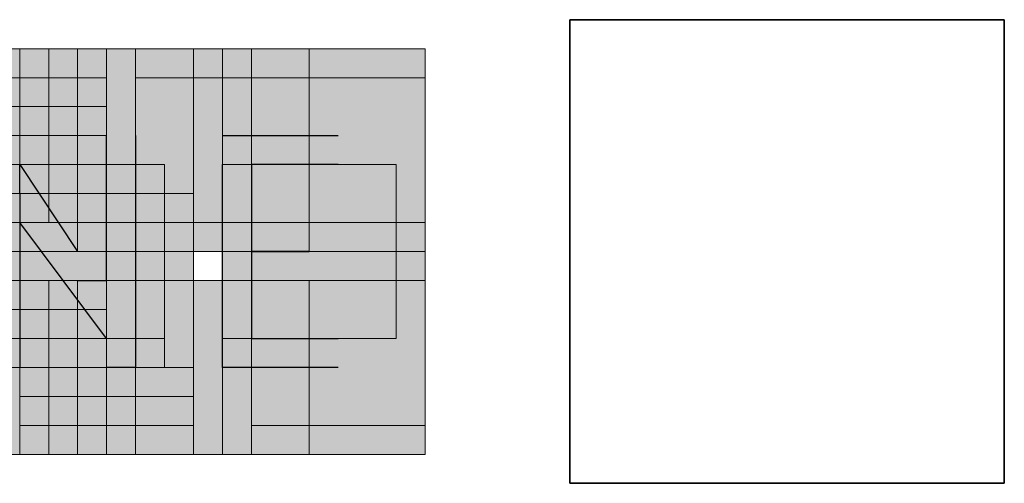
# Model space of a CAD drawing. Units: millimetres. Extents: x 75 to 348, y 14 to 271.
# Drawn here: x 151 to 152, y 121 to 122 of the extents above; entities that cross this region are included whole.
import ezdxf

# ---------------------------------------------------------------- set-up
doc = ezdxf.new("R2010")
doc.units = ezdxf.units.MM
doc.header["$MEASUREMENT"] = 0
doc.layers.add('Layer 1', color=7, linetype='Continuous', lineweight=0)

msp = doc.modelspace()

# ---------------------------------------------------------------- hatches: boundary and pattern name
at = {"layer": 'Layer 1', "true_color": 0x000000, "transparency": 33554687}
for points in [[(150.876, 122.1211), (150.876, 121.8671), (151.13, 121.8671), (151.13, 122.1211)], [(150.876, 122.1211), (150.876, 121.8671), (151.13, 121.8671), (151.13, 122.1211)], [(150.876, 122.1211), (150.876, 121.8671), (151.13, 121.8671), (151.13, 122.1211)], [(150.876, 122.1211), (150.876, 121.8671), (151.13, 121.8671), (151.13, 122.1211)], [(150.876, 122.1211), (150.876, 121.8671), (151.13, 121.8671), (151.13, 122.1211)], [(150.9183, 122.1211), (150.9183, 121.8671), (151.1723, 121.8671), (151.1723, 122.1211)], [(150.9183, 122.1211), (150.9183, 121.8671), (151.1723, 121.8671), (151.1723, 122.1211)], [(150.9183, 122.1211), (150.9183, 121.8671), (151.1723, 121.8671), (151.1723, 122.1211)], [(150.9183, 122.1211), (150.9183, 121.8671), (151.1723, 121.8671), (151.1723, 122.1211)], [(150.9183, 122.1211), (150.9183, 121.8671), (151.1723, 121.8671), (151.1723, 122.1211)], [(150.9183, 122.1211), (150.9183, 121.8671), (151.1723, 121.8671), (151.1723, 122.1211)], [(150.9183, 122.1211), (150.9183, 121.8671), (151.1723, 121.8671), (151.1723, 122.1211)], [(151.0453, 122.1211), (151.0453, 121.8671), (151.2993, 121.8671), (151.2993, 122.1211)], [(151.0453, 122.1211), (151.0453, 121.8671), (151.2993, 121.8671), (151.2993, 122.1211)], [(151.0453, 122.1211), (151.0453, 121.8671), (151.2993, 121.8671), (151.2993, 122.1211)], [(151.0453, 122.1211), (151.0453, 121.8671), (151.2993, 121.8671), (151.2993, 122.1211)], [(151.0453, 122.1211), (151.0453, 121.8671), (151.2993, 121.8671), (151.2993, 122.1211)], [(151.0453, 122.1211), (151.0453, 121.8671), (151.2993, 121.8671), (151.2993, 122.1211)], [(151.0877, 122.1211), (151.0877, 121.8671), (151.3417, 121.8671), (151.3417, 122.1211)], [(151.0877, 122.1211), (151.0877, 121.8671), (151.3417, 121.8671), (151.3417, 122.1211)], [(151.0877, 122.1211), (151.0877, 121.8671), (151.3417, 121.8671), (151.3417, 122.1211)], [(151.0877, 122.1211), (151.0877, 121.8671), (151.3417, 121.8671), (151.3417, 122.1211)], [(151.0877, 122.1211), (151.0877, 121.8671), (151.3417, 121.8671), (151.3417, 122.1211)], [(151.0877, 122.1211), (151.0877, 121.8671), (151.3417, 121.8671), (151.3417, 122.1211)], [(151.0877, 122.1211), (151.0877, 121.8671), (151.3417, 121.8671), (151.3417, 122.1211)], [(151.0877, 122.1211), (151.0877, 121.8671), (151.3417, 121.8671), (151.3417, 122.1211)], [(151.0877, 122.1211), (151.0877, 121.8671), (151.3417, 121.8671), (151.3417, 122.1211)], [(151.0877, 122.1211), (151.0877, 121.8671), (151.3417, 121.8671), (151.3417, 122.1211)], [(151.0877, 122.1211), (151.0877, 121.8671), (151.3417, 121.8671), (151.3417, 122.1211)], [(151.0877, 122.1211), (151.0877, 121.8671), (151.3417, 121.8671), (151.3417, 122.1211)], [(151.0877, 122.1211), (151.0877, 121.8671), (151.3417, 121.8671), (151.3417, 122.1211)], [(151.0877, 122.1211), (151.0877, 121.8671), (151.3417, 121.8671), (151.3417, 122.1211)], [(151.0877, 122.1211), (151.0877, 121.8671), (151.3417, 121.8671), (151.3417, 122.1211)], [(151.0877, 122.1211), (151.0877, 121.8671), (151.3417, 121.8671), (151.3417, 122.1211)], [(151.0877, 122.1211), (151.0877, 121.8671), (151.3417, 121.8671), (151.3417, 122.1211)], [(151.2147, 122.1211), (151.2147, 121.8671), (151.4687, 121.8671), (151.4687, 122.1211)], [(151.2147, 122.1211), (151.2147, 121.8671), (151.4687, 121.8671), (151.4687, 122.1211)], [(151.2147, 122.1211), (151.2147, 121.8671), (151.4687, 121.8671), (151.4687, 122.1211)], [(151.2147, 122.1211), (151.2147, 121.8671), (151.4687, 121.8671), (151.4687, 122.1211)], [(151.384, 122.1211), (151.384, 121.8671), (151.638, 121.8671), (151.638, 122.1211)], [(151.384, 122.1211), (151.384, 121.8671), (151.638, 121.8671), (151.638, 122.1211)], [(151.384, 122.1211), (151.384, 121.8671), (151.638, 121.8671), (151.638, 122.1211)], [(151.384, 122.1211), (151.384, 121.8671), (151.638, 121.8671), (151.638, 122.1211)], [(151.384, 122.1211), (151.384, 121.8671), (151.638, 121.8671), (151.638, 122.1211)], [(151.384, 122.1211), (151.384, 121.8671), (151.638, 121.8671), (151.638, 122.1211)], [(151.384, 122.1211), (151.384, 121.8671), (151.638, 121.8671), (151.638, 122.1211)], [(151.384, 122.1211), (151.384, 121.8671), (151.638, 121.8671), (151.638, 122.1211)], [(151.384, 122.1211), (151.384, 121.8671), (151.638, 121.8671), (151.638, 122.1211)], [(150.876, 122.0787), (150.876, 121.8247), (151.13, 121.8247), (151.13, 122.0787)], [(150.9183, 122.0787), (150.9183, 121.8247), (151.1723, 121.8247), (151.1723, 122.0787)], [(150.9183, 122.0787), (150.9183, 121.8247), (151.1723, 121.8247), (151.1723, 122.0787)], [(150.9183, 122.0787), (150.9183, 121.8247), (151.1723, 121.8247), (151.1723, 122.0787)], [(150.9183, 122.0787), (150.9183, 121.8247), (151.1723, 121.8247), (151.1723, 122.0787)], [(150.9183, 122.0787), (150.9183, 121.8247), (151.1723, 121.8247), (151.1723, 122.0787)], [(150.9183, 122.0787), (150.9183, 121.8247), (151.1723, 121.8247), (151.1723, 122.0787)], [(151.2147, 122.0787), (151.2147, 121.8247), (151.4687, 121.8247), (151.4687, 122.0787)], [(151.2147, 122.0787), (151.2147, 121.8247), (151.4687, 121.8247), (151.4687, 122.0787)], [(151.384, 122.0787), (151.384, 121.8247), (151.638, 121.8247), (151.638, 122.0787)], [(151.384, 122.0787), (151.384, 121.8247), (151.638, 121.8247), (151.638, 122.0787)], [(151.384, 122.0787), (151.384, 121.8247), (151.638, 121.8247), (151.638, 122.0787)], [(151.384, 122.0787), (151.384, 121.8247), (151.638, 121.8247), (151.638, 122.0787)], [(151.384, 122.0787), (151.384, 121.8247), (151.638, 121.8247), (151.638, 122.0787)], [(151.384, 122.0787), (151.384, 121.8247), (151.638, 121.8247), (151.638, 122.0787)], [(151.384, 122.0787), (151.384, 121.8247), (151.638, 121.8247), (151.638, 122.0787)], [(151.384, 122.0787), (151.384, 121.8247), (151.638, 121.8247), (151.638, 122.0787)], [(151.384, 122.0787), (151.384, 121.8247), (151.638, 121.8247), (151.638, 122.0787)], [(151.384, 122.0787), (151.384, 121.8247), (151.638, 121.8247), (151.638, 122.0787)], [(151.384, 122.0787), (151.384, 121.8247), (151.638, 121.8247), (151.638, 122.0787)], [(151.384, 122.0787), (151.384, 121.8247), (151.638, 121.8247), (151.638, 122.0787)], [(151.384, 122.0787), (151.384, 121.8247), (151.638, 121.8247), (151.638, 122.0787)], [(151.384, 122.0787), (151.384, 121.8247), (151.638, 121.8247), (151.638, 122.0787)], [(150.9183, 122.0364), (150.9183, 121.7824), (151.1723, 121.7824), (151.1723, 122.0364)], [(150.9183, 122.0364), (150.9183, 121.7824), (151.1723, 121.7824), (151.1723, 122.0364)], [(150.9183, 122.0364), (150.9183, 121.7824), (151.1723, 121.7824), (151.1723, 122.0364)], [(150.9183, 121.9941), (150.9183, 121.7401), (151.1723, 121.7401), (151.1723, 121.9941)], [(150.9183, 121.9941), (150.9183, 121.7401), (151.1723, 121.7401), (151.1723, 121.9941)], [(150.9183, 121.9941), (150.9183, 121.7401), (151.1723, 121.7401), (151.1723, 121.9941)], [(151.003, 121.9518), (151.003, 121.6978), (151.257, 121.6978), (151.257, 121.9518)], [(151.3417, 121.9518), (151.3417, 121.6978), (151.5957, 121.6978), (151.5957, 121.9518)], [(151.3417, 121.9518), (151.3417, 121.6978), (151.5957, 121.6978), (151.5957, 121.9518)], [(151.3417, 121.9518), (151.3417, 121.6978), (151.5957, 121.6978), (151.5957, 121.9518)], [(151.3417, 121.9518), (151.3417, 121.6978), (151.5957, 121.6978), (151.5957, 121.9518)], [(151.3417, 121.9518), (151.3417, 121.6978), (151.5957, 121.6978), (151.5957, 121.9518)], [(151.3417, 121.9518), (151.3417, 121.6978), (151.5957, 121.6978), (151.5957, 121.9518)], [(151.3417, 121.9518), (151.3417, 121.6978), (151.5957, 121.6978), (151.5957, 121.9518)], [(151.3417, 121.9518), (151.3417, 121.6978), (151.5957, 121.6978), (151.5957, 121.9518)], [(151.3417, 121.9518), (151.3417, 121.6978), (151.5957, 121.6978), (151.5957, 121.9518)], [(151.3417, 121.9518), (151.3417, 121.6978), (151.5957, 121.6978), (151.5957, 121.9518)], [(151.3417, 121.9518), (151.3417, 121.6978), (151.5957, 121.6978), (151.5957, 121.9518)], [(151.3417, 121.9518), (151.3417, 121.6978), (151.5957, 121.6978), (151.5957, 121.9518)], [(151.3417, 121.9518), (151.3417, 121.6978), (151.5957, 121.6978), (151.5957, 121.9518)], [(151.3417, 121.9518), (151.3417, 121.6978), (151.5957, 121.6978), (151.5957, 121.9518)], [(151.3417, 121.9518), (151.3417, 121.6978), (151.5957, 121.6978), (151.5957, 121.9518)], [(151.3417, 121.9518), (151.3417, 121.6978), (151.5957, 121.6978), (151.5957, 121.9518)], [(151.3417, 121.9518), (151.3417, 121.6978), (151.5957, 121.6978), (151.5957, 121.9518)], [(151.3417, 121.9518), (151.3417, 121.6978), (151.5957, 121.6978), (151.5957, 121.9518)], [(151.3417, 121.9518), (151.3417, 121.6978), (151.5957, 121.6978), (151.5957, 121.9518)], [(151.3417, 121.9518), (151.3417, 121.6978), (151.5957, 121.6978), (151.5957, 121.9518)], [(151.3417, 121.9518), (151.3417, 121.6978), (151.5957, 121.6978), (151.5957, 121.9518)], [(151.3417, 121.9518), (151.3417, 121.6978), (151.5957, 121.6978), (151.5957, 121.9518)], [(151.3417, 121.9518), (151.3417, 121.6978), (151.5957, 121.6978), (151.5957, 121.9518)], [(151.003, 121.9094), (151.003, 121.6554), (151.257, 121.6554), (151.257, 121.9094)], [(151.0453, 121.9094), (151.0453, 121.6554), (151.2993, 121.6554), (151.2993, 121.9094)], [(151.0453, 121.9094), (151.0453, 121.6554), (151.2993, 121.6554), (151.2993, 121.9094)], [(151.0453, 121.9094), (151.0453, 121.6554), (151.2993, 121.6554), (151.2993, 121.9094)], [(151.0453, 121.8671), (151.0453, 121.6131), (151.2993, 121.6131), (151.2993, 121.8671)], [(151.0453, 121.8671), (151.0453, 121.6131), (151.2993, 121.6131), (151.2993, 121.8671)], [(151.0453, 121.8671), (151.0453, 121.6131), (151.2993, 121.6131), (151.2993, 121.8671)], [(151.0453, 121.8671), (151.0453, 121.6131), (151.2993, 121.6131), (151.2993, 121.8671)], [(151.0453, 121.8671), (151.0453, 121.6131), (151.2993, 121.6131), (151.2993, 121.8671)], [(151.0453, 121.8671), (151.0453, 121.6131), (151.2993, 121.6131), (151.2993, 121.8671)], [(151.0453, 121.8247), (151.0453, 121.5707), (151.2993, 121.5707), (151.2993, 121.8247)], [(151.0453, 121.8247), (151.0453, 121.5707), (151.2993, 121.5707), (151.2993, 121.8247)], [(151.0453, 121.8247), (151.0453, 121.5707), (151.2993, 121.5707), (151.2993, 121.8247)], [(151.384, 121.8247), (151.384, 121.5707), (151.638, 121.5707), (151.638, 121.8247)], [(151.384, 121.8247), (151.384, 121.5707), (151.638, 121.5707), (151.638, 121.8247)], [(151.384, 121.8247), (151.384, 121.5707), (151.638, 121.5707), (151.638, 121.8247)], [(151.384, 121.8247), (151.384, 121.5707), (151.638, 121.5707), (151.638, 121.8247)], [(151.384, 121.8247), (151.384, 121.5707), (151.638, 121.5707), (151.638, 121.8247)], [(151.384, 121.8247), (151.384, 121.5707), (151.638, 121.5707), (151.638, 121.8247)], [(151.384, 121.8247), (151.384, 121.5707), (151.638, 121.5707), (151.638, 121.8247)], [(151.384, 121.8247), (151.384, 121.5707), (151.638, 121.5707), (151.638, 121.8247)], [(151.384, 121.8247), (151.384, 121.5707), (151.638, 121.5707), (151.638, 121.8247)], [(150.876, 121.7824), (150.876, 121.5284), (151.13, 121.5284), (151.13, 121.7824)], [(150.876, 121.7824), (150.876, 121.5284), (151.13, 121.5284), (151.13, 121.7824)], [(150.876, 121.7824), (150.876, 121.5284), (151.13, 121.5284), (151.13, 121.7824)], [(150.876, 121.7824), (150.876, 121.5284), (151.13, 121.5284), (151.13, 121.7824)], [(150.876, 121.7824), (150.876, 121.5284), (151.13, 121.5284), (151.13, 121.7824)], [(150.876, 121.7824), (150.876, 121.5284), (151.13, 121.5284), (151.13, 121.7824)], [(150.876, 121.7824), (150.876, 121.5284), (151.13, 121.5284), (151.13, 121.7824)], [(150.876, 121.7824), (150.876, 121.5284), (151.13, 121.5284), (151.13, 121.7824)], [(150.876, 121.7824), (150.876, 121.5284), (151.13, 121.5284), (151.13, 121.7824)], [(150.876, 121.7824), (150.876, 121.5284), (151.13, 121.5284), (151.13, 121.7824)], [(150.876, 121.7824), (150.876, 121.5284), (151.13, 121.5284), (151.13, 121.7824)], [(150.876, 121.7824), (150.876, 121.5284), (151.13, 121.5284), (151.13, 121.7824)], [(150.876, 121.7824), (150.876, 121.5284), (151.13, 121.5284), (151.13, 121.7824)], [(150.876, 121.7824), (150.876, 121.5284), (151.13, 121.5284), (151.13, 121.7824)], [(150.876, 121.7824), (150.876, 121.5284), (151.13, 121.5284), (151.13, 121.7824)], [(150.876, 121.7824), (150.876, 121.5284), (151.13, 121.5284), (151.13, 121.7824)], [(150.876, 121.7824), (150.876, 121.5284), (151.13, 121.5284), (151.13, 121.7824)], [(150.876, 121.7824), (150.876, 121.5284), (151.13, 121.5284), (151.13, 121.7824)], [(150.9183, 121.7824), (150.9183, 121.5284), (151.1723, 121.5284), (151.1723, 121.7824)], [(150.9183, 121.7824), (150.9183, 121.5284), (151.1723, 121.5284), (151.1723, 121.7824)], [(150.9183, 121.7824), (150.9183, 121.5284), (151.1723, 121.5284), (151.1723, 121.7824)], [(150.9183, 121.7824), (150.9183, 121.5284), (151.1723, 121.5284), (151.1723, 121.7824)], [(151.0453, 121.7824), (151.0453, 121.5284), (151.2993, 121.5284), (151.2993, 121.7824)], [(151.0453, 121.7824), (151.0453, 121.5284), (151.2993, 121.5284), (151.2993, 121.7824)], [(151.0453, 121.7824), (151.0453, 121.5284), (151.2993, 121.5284), (151.2993, 121.7824)], [(151.0453, 121.7824), (151.0453, 121.5284), (151.2993, 121.5284), (151.2993, 121.7824)], [(151.0453, 121.7824), (151.0453, 121.5284), (151.2993, 121.5284), (151.2993, 121.7824)], [(151.0453, 121.7824), (151.0453, 121.5284), (151.2993, 121.5284), (151.2993, 121.7824)], [(151.0453, 121.7824), (151.0453, 121.5284), (151.2993, 121.5284), (151.2993, 121.7824)], [(151.0453, 121.7824), (151.0453, 121.5284), (151.2993, 121.5284), (151.2993, 121.7824)], [(151.0453, 121.7824), (151.0453, 121.5284), (151.2993, 121.5284), (151.2993, 121.7824)], [(151.0877, 121.7824), (151.0877, 121.5284), (151.3417, 121.5284), (151.3417, 121.7824)], [(151.0877, 121.7824), (151.0877, 121.5284), (151.3417, 121.5284), (151.3417, 121.7824)], [(151.0877, 121.7824), (151.0877, 121.5284), (151.3417, 121.5284), (151.3417, 121.7824)], [(151.0877, 121.7824), (151.0877, 121.5284), (151.3417, 121.5284), (151.3417, 121.7824)], [(151.0877, 121.7824), (151.0877, 121.5284), (151.3417, 121.5284), (151.3417, 121.7824)], [(151.0877, 121.7824), (151.0877, 121.5284), (151.3417, 121.5284), (151.3417, 121.7824)], [(151.0877, 121.7824), (151.0877, 121.5284), (151.3417, 121.5284), (151.3417, 121.7824)], [(151.0877, 121.7824), (151.0877, 121.5284), (151.3417, 121.5284), (151.3417, 121.7824)], [(151.0877, 121.7824), (151.0877, 121.5284), (151.3417, 121.5284), (151.3417, 121.7824)], [(151.0877, 121.7824), (151.0877, 121.5284), (151.3417, 121.5284), (151.3417, 121.7824)], [(151.0877, 121.7824), (151.0877, 121.5284), (151.3417, 121.5284), (151.3417, 121.7824)], [(151.0877, 121.7824), (151.0877, 121.5284), (151.3417, 121.5284), (151.3417, 121.7824)], [(151.0877, 121.7824), (151.0877, 121.5284), (151.3417, 121.5284), (151.3417, 121.7824)], [(151.2147, 121.7824), (151.2147, 121.5284), (151.4687, 121.5284), (151.4687, 121.7824)], [(151.2147, 121.7824), (151.2147, 121.5284), (151.4687, 121.5284), (151.4687, 121.7824)], [(151.2147, 121.7824), (151.2147, 121.5284), (151.4687, 121.5284), (151.4687, 121.7824)], [(151.2147, 121.7824), (151.2147, 121.5284), (151.4687, 121.5284), (151.4687, 121.7824)], [(151.2147, 121.7824), (151.2147, 121.5284), (151.4687, 121.5284), (151.4687, 121.7824)], [(151.384, 121.7824), (151.384, 121.5284), (151.638, 121.5284), (151.638, 121.7824)], [(151.384, 121.7824), (151.384, 121.5284), (151.638, 121.5284), (151.638, 121.7824)], [(151.384, 121.7824), (151.384, 121.5284), (151.638, 121.5284), (151.638, 121.7824)], [(151.384, 121.7824), (151.384, 121.5284), (151.638, 121.5284), (151.638, 121.7824)], [(151.384, 121.7824), (151.384, 121.5284), (151.638, 121.5284), (151.638, 121.7824)], [(151.384, 121.7824), (151.384, 121.5284), (151.638, 121.5284), (151.638, 121.7824)], [(151.384, 121.7824), (151.384, 121.5284), (151.638, 121.5284), (151.638, 121.7824)], [(151.384, 121.7824), (151.384, 121.5284), (151.638, 121.5284), (151.638, 121.7824)], [(151.384, 121.7824), (151.384, 121.5284), (151.638, 121.5284), (151.638, 121.7824)], [(151.384, 121.7824), (151.384, 121.5284), (151.638, 121.5284), (151.638, 121.7824)], [(151.384, 121.7824), (151.384, 121.5284), (151.638, 121.5284), (151.638, 121.7824)], [(151.384, 121.7824), (151.384, 121.5284), (151.638, 121.5284), (151.638, 121.7824)], [(151.384, 121.7824), (151.384, 121.5284), (151.638, 121.5284), (151.638, 121.7824)], [(151.384, 121.7824), (151.384, 121.5284), (151.638, 121.5284), (151.638, 121.7824)]]:
    msp.add_hatch(color=18, dxfattribs=at).paths.add_polyline_path(points)

# ---------------------------------------------------------------- linework, layer by layer
at = {"layer": 'Layer 1', "color": 18, "lineweight": 25, "true_color": 0x000000}
for p, q in [((151.1723, 121.7824), (151.1723, 121.9941)), ((151.2147, 121.9941), (151.2147, 121.9941)), ((151.2147, 121.9941), (151.2147, 121.6554)), ((151.3417, 121.9941), (151.511, 121.9941)), ((151.0453, 121.9094), (151.0453, 121.9518)), ((151.0453, 121.9518), (151.13, 121.8248)), ((151.3417, 121.6554), (151.3417, 121.9518)), ((151.511, 121.9518), (151.384, 121.9518)), ((151.384, 121.9518), (151.384, 121.8248)), ((151.511, 121.9518), (151.511, 121.9518)), ((151.0453, 121.9094), (151.0453, 121.9094)), ((151.0453, 121.9094), (151.0453, 121.9094)), ((151.0453, 121.9094), (151.0453, 121.8671)), ((151.1723, 121.6978), (151.0453, 121.8671)), ((151.0453, 121.8671), (151.0453, 121.8671)), ((151.0453, 121.8671), (151.0453, 121.6554)), ((151.384, 121.8248), (151.4687, 121.8248)), ((151.4687, 121.8248), (151.384, 121.8248)), ((151.384, 121.8248), (151.384, 121.6978)), ((151.4687, 121.8248), (151.4687, 121.8248)), ((151.13, 121.7824), (151.1723, 121.7824)), ((151.1723, 121.7824), (151.1723, 121.7824)), ((151.1723, 121.7824), (151.1723, 121.7824)), ((151.1723, 121.7401), (151.1723, 121.7401)), ((151.1723, 121.7401), (151.1723, 121.7401)), ((151.384, 121.6978), (151.511, 121.6978)), ((151.0453, 121.6554), (151.0453, 121.6554)), ((151.2147, 121.6554), (151.1723, 121.6554)), ((151.1723, 121.6554), (151.1723, 121.6554)), ((151.2147, 121.6554), (151.2147, 121.6554)), ((151.511, 121.6554), (151.3417, 121.6554)), ((151.3417, 121.6554), (151.3417, 121.6554)), ((151.511, 121.6554), (151.511, 121.6554))]:
    msp.add_line(p, q, dxfattribs=at)
for points in [[(151.8497, 122.1634), (152.4847, 122.1634), (152.4847, 121.4861), (151.8497, 121.4861), (151.8497, 122.1634)], [(152.4847, 121.4861), (152.4847, 122.1634), (151.8497, 122.1634), (151.8497, 121.4861), (152.4847, 121.4861)]]:
    msp.add_lwpolyline(points, dxfattribs=at)
at = {"layer": 'Layer 1'}
for points in [[(150.876, 122.1211), (150.876, 121.8671), (151.13, 121.8671), (151.13, 122.1211)], [(150.876, 122.1211), (150.876, 121.8671), (151.13, 121.8671), (151.13, 122.1211)], [(150.876, 122.1211), (150.876, 121.8671), (151.13, 121.8671), (151.13, 122.1211)], [(150.876, 122.1211), (150.876, 121.8671), (151.13, 121.8671), (151.13, 122.1211)], [(150.876, 122.1211), (150.876, 121.8671), (151.13, 121.8671), (151.13, 122.1211)], [(150.9183, 122.1211), (150.9183, 121.8671), (151.1723, 121.8671), (151.1723, 122.1211)], [(150.9183, 122.1211), (150.9183, 121.8671), (151.1723, 121.8671), (151.1723, 122.1211)], [(150.9183, 122.1211), (150.9183, 121.8671), (151.1723, 121.8671), (151.1723, 122.1211)], [(150.9183, 122.1211), (150.9183, 121.8671), (151.1723, 121.8671), (151.1723, 122.1211)], [(150.9183, 122.1211), (150.9183, 121.8671), (151.1723, 121.8671), (151.1723, 122.1211)], [(150.9183, 122.1211), (150.9183, 121.8671), (151.1723, 121.8671), (151.1723, 122.1211)], [(150.9183, 122.1211), (150.9183, 121.8671), (151.1723, 121.8671), (151.1723, 122.1211)], [(151.0453, 122.1211), (151.0453, 121.8671), (151.2993, 121.8671), (151.2993, 122.1211)], [(151.0453, 122.1211), (151.0453, 121.8671), (151.2993, 121.8671), (151.2993, 122.1211)], [(151.0453, 122.1211), (151.0453, 121.8671), (151.2993, 121.8671), (151.2993, 122.1211)], [(151.0453, 122.1211), (151.0453, 121.8671), (151.2993, 121.8671), (151.2993, 122.1211)], [(151.0453, 122.1211), (151.0453, 121.8671), (151.2993, 121.8671), (151.2993, 122.1211)], [(151.0453, 122.1211), (151.0453, 121.8671), (151.2993, 121.8671), (151.2993, 122.1211)], [(151.0877, 122.1211), (151.0877, 121.8671), (151.3417, 121.8671), (151.3417, 122.1211)], [(151.0877, 122.1211), (151.0877, 121.8671), (151.3417, 121.8671), (151.3417, 122.1211)], [(151.0877, 122.1211), (151.0877, 121.8671), (151.3417, 121.8671), (151.3417, 122.1211)], [(151.0877, 122.1211), (151.0877, 121.8671), (151.3417, 121.8671), (151.3417, 122.1211)], [(151.0877, 122.1211), (151.0877, 121.8671), (151.3417, 121.8671), (151.3417, 122.1211)], [(151.0877, 122.1211), (151.0877, 121.8671), (151.3417, 121.8671), (151.3417, 122.1211)], [(151.0877, 122.1211), (151.0877, 121.8671), (151.3417, 121.8671), (151.3417, 122.1211)], [(151.0877, 122.1211), (151.0877, 121.8671), (151.3417, 121.8671), (151.3417, 122.1211)], [(151.0877, 122.1211), (151.0877, 121.8671), (151.3417, 121.8671), (151.3417, 122.1211)], [(151.0877, 122.1211), (151.0877, 121.8671), (151.3417, 121.8671), (151.3417, 122.1211)], [(151.0877, 122.1211), (151.0877, 121.8671), (151.3417, 121.8671), (151.3417, 122.1211)], [(151.0877, 122.1211), (151.0877, 121.8671), (151.3417, 121.8671), (151.3417, 122.1211)], [(151.0877, 122.1211), (151.0877, 121.8671), (151.3417, 121.8671), (151.3417, 122.1211)], [(151.0877, 122.1211), (151.0877, 121.8671), (151.3417, 121.8671), (151.3417, 122.1211)], [(151.0877, 122.1211), (151.0877, 121.8671), (151.3417, 121.8671), (151.3417, 122.1211)], [(151.0877, 122.1211), (151.0877, 121.8671), (151.3417, 121.8671), (151.3417, 122.1211)], [(151.0877, 122.1211), (151.0877, 121.8671), (151.3417, 121.8671), (151.3417, 122.1211)], [(151.2147, 122.1211), (151.2147, 121.8671), (151.4687, 121.8671), (151.4687, 122.1211)], [(151.2147, 122.1211), (151.2147, 121.8671), (151.4687, 121.8671), (151.4687, 122.1211)], [(151.2147, 122.1211), (151.2147, 121.8671), (151.4687, 121.8671), (151.4687, 122.1211)], [(151.2147, 122.1211), (151.2147, 121.8671), (151.4687, 121.8671), (151.4687, 122.1211)], [(151.384, 122.1211), (151.384, 121.8671), (151.638, 121.8671), (151.638, 122.1211)], [(151.384, 122.1211), (151.384, 121.8671), (151.638, 121.8671), (151.638, 122.1211)], [(151.384, 122.1211), (151.384, 121.8671), (151.638, 121.8671), (151.638, 122.1211)], [(151.384, 122.1211), (151.384, 121.8671), (151.638, 121.8671), (151.638, 122.1211)], [(151.384, 122.1211), (151.384, 121.8671), (151.638, 121.8671), (151.638, 122.1211)], [(151.384, 122.1211), (151.384, 121.8671), (151.638, 121.8671), (151.638, 122.1211)], [(151.384, 122.1211), (151.384, 121.8671), (151.638, 121.8671), (151.638, 122.1211)], [(151.384, 122.1211), (151.384, 121.8671), (151.638, 121.8671), (151.638, 122.1211)], [(151.384, 122.1211), (151.384, 121.8671), (151.638, 121.8671), (151.638, 122.1211)], [(150.876, 122.0787), (150.876, 121.8247), (151.13, 121.8247), (151.13, 122.0787)], [(150.9183, 122.0787), (150.9183, 121.8247), (151.1723, 121.8247), (151.1723, 122.0787)], [(150.9183, 122.0787), (150.9183, 121.8247), (151.1723, 121.8247), (151.1723, 122.0787)], [(150.9183, 122.0787), (150.9183, 121.8247), (151.1723, 121.8247), (151.1723, 122.0787)], [(150.9183, 122.0787), (150.9183, 121.8247), (151.1723, 121.8247), (151.1723, 122.0787)], [(150.9183, 122.0787), (150.9183, 121.8247), (151.1723, 121.8247), (151.1723, 122.0787)], [(150.9183, 122.0787), (150.9183, 121.8247), (151.1723, 121.8247), (151.1723, 122.0787)], [(151.2147, 122.0787), (151.2147, 121.8247), (151.4687, 121.8247), (151.4687, 122.0787)], [(151.2147, 122.0787), (151.2147, 121.8247), (151.4687, 121.8247), (151.4687, 122.0787)], [(151.384, 122.0787), (151.384, 121.8247), (151.638, 121.8247), (151.638, 122.0787)], [(151.384, 122.0787), (151.384, 121.8247), (151.638, 121.8247), (151.638, 122.0787)], [(151.384, 122.0787), (151.384, 121.8247), (151.638, 121.8247), (151.638, 122.0787)], [(151.384, 122.0787), (151.384, 121.8247), (151.638, 121.8247), (151.638, 122.0787)], [(151.384, 122.0787), (151.384, 121.8247), (151.638, 121.8247), (151.638, 122.0787)], [(151.384, 122.0787), (151.384, 121.8247), (151.638, 121.8247), (151.638, 122.0787)], [(151.384, 122.0787), (151.384, 121.8247), (151.638, 121.8247), (151.638, 122.0787)], [(151.384, 122.0787), (151.384, 121.8247), (151.638, 121.8247), (151.638, 122.0787)], [(151.384, 122.0787), (151.384, 121.8247), (151.638, 121.8247), (151.638, 122.0787)], [(151.384, 122.0787), (151.384, 121.8247), (151.638, 121.8247), (151.638, 122.0787)], [(151.384, 122.0787), (151.384, 121.8247), (151.638, 121.8247), (151.638, 122.0787)], [(151.384, 122.0787), (151.384, 121.8247), (151.638, 121.8247), (151.638, 122.0787)], [(151.384, 122.0787), (151.384, 121.8247), (151.638, 121.8247), (151.638, 122.0787)], [(151.384, 122.0787), (151.384, 121.8247), (151.638, 121.8247), (151.638, 122.0787)], [(150.9183, 122.0364), (150.9183, 121.7824), (151.1723, 121.7824), (151.1723, 122.0364)], [(150.9183, 122.0364), (150.9183, 121.7824), (151.1723, 121.7824), (151.1723, 122.0364)], [(150.9183, 122.0364), (150.9183, 121.7824), (151.1723, 121.7824), (151.1723, 122.0364)], [(150.9183, 121.9941), (150.9183, 121.7401), (151.1723, 121.7401), (151.1723, 121.9941)], [(150.9183, 121.9941), (150.9183, 121.7401), (151.1723, 121.7401), (151.1723, 121.9941)], [(150.9183, 121.9941), (150.9183, 121.7401), (151.1723, 121.7401), (151.1723, 121.9941)], [(151.003, 121.9518), (151.003, 121.6978), (151.257, 121.6978), (151.257, 121.9518)], [(151.3417, 121.9518), (151.3417, 121.6978), (151.5957, 121.6978), (151.5957, 121.9518)], [(151.3417, 121.9518), (151.3417, 121.6978), (151.5957, 121.6978), (151.5957, 121.9518)], [(151.3417, 121.9518), (151.3417, 121.6978), (151.5957, 121.6978), (151.5957, 121.9518)], [(151.3417, 121.9518), (151.3417, 121.6978), (151.5957, 121.6978), (151.5957, 121.9518)], [(151.3417, 121.9518), (151.3417, 121.6978), (151.5957, 121.6978), (151.5957, 121.9518)], [(151.3417, 121.9518), (151.3417, 121.6978), (151.5957, 121.6978), (151.5957, 121.9518)], [(151.3417, 121.9518), (151.3417, 121.6978), (151.5957, 121.6978), (151.5957, 121.9518)], [(151.3417, 121.9518), (151.3417, 121.6978), (151.5957, 121.6978), (151.5957, 121.9518)], [(151.3417, 121.9518), (151.3417, 121.6978), (151.5957, 121.6978), (151.5957, 121.9518)], [(151.3417, 121.9518), (151.3417, 121.6978), (151.5957, 121.6978), (151.5957, 121.9518)], [(151.3417, 121.9518), (151.3417, 121.6978), (151.5957, 121.6978), (151.5957, 121.9518)], [(151.3417, 121.9518), (151.3417, 121.6978), (151.5957, 121.6978), (151.5957, 121.9518)], [(151.3417, 121.9518), (151.3417, 121.6978), (151.5957, 121.6978), (151.5957, 121.9518)], [(151.3417, 121.9518), (151.3417, 121.6978), (151.5957, 121.6978), (151.5957, 121.9518)], [(151.3417, 121.9518), (151.3417, 121.6978), (151.5957, 121.6978), (151.5957, 121.9518)], [(151.3417, 121.9518), (151.3417, 121.6978), (151.5957, 121.6978), (151.5957, 121.9518)], [(151.3417, 121.9518), (151.3417, 121.6978), (151.5957, 121.6978), (151.5957, 121.9518)], [(151.3417, 121.9518), (151.3417, 121.6978), (151.5957, 121.6978), (151.5957, 121.9518)], [(151.3417, 121.9518), (151.3417, 121.6978), (151.5957, 121.6978), (151.5957, 121.9518)], [(151.3417, 121.9518), (151.3417, 121.6978), (151.5957, 121.6978), (151.5957, 121.9518)], [(151.3417, 121.9518), (151.3417, 121.6978), (151.5957, 121.6978), (151.5957, 121.9518)], [(151.3417, 121.9518), (151.3417, 121.6978), (151.5957, 121.6978), (151.5957, 121.9518)], [(151.3417, 121.9518), (151.3417, 121.6978), (151.5957, 121.6978), (151.5957, 121.9518)], [(151.003, 121.9094), (151.003, 121.6554), (151.257, 121.6554), (151.257, 121.9094)], [(151.0453, 121.9094), (151.0453, 121.6554), (151.2993, 121.6554), (151.2993, 121.9094)], [(151.0453, 121.9094), (151.0453, 121.6554), (151.2993, 121.6554), (151.2993, 121.9094)], [(151.0453, 121.9094), (151.0453, 121.6554), (151.2993, 121.6554), (151.2993, 121.9094)], [(151.0453, 121.8671), (151.0453, 121.6131), (151.2993, 121.6131), (151.2993, 121.8671)], [(151.0453, 121.8671), (151.0453, 121.6131), (151.2993, 121.6131), (151.2993, 121.8671)], [(151.0453, 121.8671), (151.0453, 121.6131), (151.2993, 121.6131), (151.2993, 121.8671)], [(151.0453, 121.8671), (151.0453, 121.6131), (151.2993, 121.6131), (151.2993, 121.8671)], [(151.0453, 121.8671), (151.0453, 121.6131), (151.2993, 121.6131), (151.2993, 121.8671)], [(151.0453, 121.8671), (151.0453, 121.6131), (151.2993, 121.6131), (151.2993, 121.8671)], [(151.0453, 121.8247), (151.0453, 121.5707), (151.2993, 121.5707), (151.2993, 121.8247)], [(151.0453, 121.8247), (151.0453, 121.5707), (151.2993, 121.5707), (151.2993, 121.8247)], [(151.0453, 121.8247), (151.0453, 121.5707), (151.2993, 121.5707), (151.2993, 121.8247)], [(151.384, 121.8247), (151.384, 121.5707), (151.638, 121.5707), (151.638, 121.8247)], [(151.384, 121.8247), (151.384, 121.5707), (151.638, 121.5707), (151.638, 121.8247)], [(151.384, 121.8247), (151.384, 121.5707), (151.638, 121.5707), (151.638, 121.8247)], [(151.384, 121.8247), (151.384, 121.5707), (151.638, 121.5707), (151.638, 121.8247)], [(151.384, 121.8247), (151.384, 121.5707), (151.638, 121.5707), (151.638, 121.8247)], [(151.384, 121.8247), (151.384, 121.5707), (151.638, 121.5707), (151.638, 121.8247)], [(151.384, 121.8247), (151.384, 121.5707), (151.638, 121.5707), (151.638, 121.8247)], [(151.384, 121.8247), (151.384, 121.5707), (151.638, 121.5707), (151.638, 121.8247)], [(151.384, 121.8247), (151.384, 121.5707), (151.638, 121.5707), (151.638, 121.8247)], [(150.876, 121.7824), (150.876, 121.5284), (151.13, 121.5284), (151.13, 121.7824)], [(150.876, 121.7824), (150.876, 121.5284), (151.13, 121.5284), (151.13, 121.7824)], [(150.876, 121.7824), (150.876, 121.5284), (151.13, 121.5284), (151.13, 121.7824)], [(150.876, 121.7824), (150.876, 121.5284), (151.13, 121.5284), (151.13, 121.7824)], [(150.876, 121.7824), (150.876, 121.5284), (151.13, 121.5284), (151.13, 121.7824)], [(150.876, 121.7824), (150.876, 121.5284), (151.13, 121.5284), (151.13, 121.7824)], [(150.876, 121.7824), (150.876, 121.5284), (151.13, 121.5284), (151.13, 121.7824)], [(150.876, 121.7824), (150.876, 121.5284), (151.13, 121.5284), (151.13, 121.7824)], [(150.876, 121.7824), (150.876, 121.5284), (151.13, 121.5284), (151.13, 121.7824)], [(150.876, 121.7824), (150.876, 121.5284), (151.13, 121.5284), (151.13, 121.7824)], [(150.876, 121.7824), (150.876, 121.5284), (151.13, 121.5284), (151.13, 121.7824)], [(150.876, 121.7824), (150.876, 121.5284), (151.13, 121.5284), (151.13, 121.7824)], [(150.876, 121.7824), (150.876, 121.5284), (151.13, 121.5284), (151.13, 121.7824)], [(150.876, 121.7824), (150.876, 121.5284), (151.13, 121.5284), (151.13, 121.7824)], [(150.876, 121.7824), (150.876, 121.5284), (151.13, 121.5284), (151.13, 121.7824)], [(150.876, 121.7824), (150.876, 121.5284), (151.13, 121.5284), (151.13, 121.7824)], [(150.876, 121.7824), (150.876, 121.5284), (151.13, 121.5284), (151.13, 121.7824)], [(150.876, 121.7824), (150.876, 121.5284), (151.13, 121.5284), (151.13, 121.7824)], [(150.9183, 121.7824), (150.9183, 121.5284), (151.1723, 121.5284), (151.1723, 121.7824)], [(150.9183, 121.7824), (150.9183, 121.5284), (151.1723, 121.5284), (151.1723, 121.7824)], [(150.9183, 121.7824), (150.9183, 121.5284), (151.1723, 121.5284), (151.1723, 121.7824)], [(150.9183, 121.7824), (150.9183, 121.5284), (151.1723, 121.5284), (151.1723, 121.7824)], [(151.0453, 121.7824), (151.0453, 121.5284), (151.2993, 121.5284), (151.2993, 121.7824)], [(151.0453, 121.7824), (151.0453, 121.5284), (151.2993, 121.5284), (151.2993, 121.7824)], [(151.0453, 121.7824), (151.0453, 121.5284), (151.2993, 121.5284), (151.2993, 121.7824)], [(151.0453, 121.7824), (151.0453, 121.5284), (151.2993, 121.5284), (151.2993, 121.7824)], [(151.0453, 121.7824), (151.0453, 121.5284), (151.2993, 121.5284), (151.2993, 121.7824)], [(151.0453, 121.7824), (151.0453, 121.5284), (151.2993, 121.5284), (151.2993, 121.7824)], [(151.0453, 121.7824), (151.0453, 121.5284), (151.2993, 121.5284), (151.2993, 121.7824)], [(151.0453, 121.7824), (151.0453, 121.5284), (151.2993, 121.5284), (151.2993, 121.7824)], [(151.0453, 121.7824), (151.0453, 121.5284), (151.2993, 121.5284), (151.2993, 121.7824)], [(151.0877, 121.7824), (151.0877, 121.5284), (151.3417, 121.5284), (151.3417, 121.7824)], [(151.0877, 121.7824), (151.0877, 121.5284), (151.3417, 121.5284), (151.3417, 121.7824)], [(151.0877, 121.7824), (151.0877, 121.5284), (151.3417, 121.5284), (151.3417, 121.7824)], [(151.0877, 121.7824), (151.0877, 121.5284), (151.3417, 121.5284), (151.3417, 121.7824)], [(151.0877, 121.7824), (151.0877, 121.5284), (151.3417, 121.5284), (151.3417, 121.7824)], [(151.0877, 121.7824), (151.0877, 121.5284), (151.3417, 121.5284), (151.3417, 121.7824)], [(151.0877, 121.7824), (151.0877, 121.5284), (151.3417, 121.5284), (151.3417, 121.7824)], [(151.0877, 121.7824), (151.0877, 121.5284), (151.3417, 121.5284), (151.3417, 121.7824)], [(151.0877, 121.7824), (151.0877, 121.5284), (151.3417, 121.5284), (151.3417, 121.7824)], [(151.0877, 121.7824), (151.0877, 121.5284), (151.3417, 121.5284), (151.3417, 121.7824)], [(151.0877, 121.7824), (151.0877, 121.5284), (151.3417, 121.5284), (151.3417, 121.7824)], [(151.0877, 121.7824), (151.0877, 121.5284), (151.3417, 121.5284), (151.3417, 121.7824)], [(151.0877, 121.7824), (151.0877, 121.5284), (151.3417, 121.5284), (151.3417, 121.7824)], [(151.2147, 121.7824), (151.2147, 121.5284), (151.4687, 121.5284), (151.4687, 121.7824)], [(151.2147, 121.7824), (151.2147, 121.5284), (151.4687, 121.5284), (151.4687, 121.7824)], [(151.2147, 121.7824), (151.2147, 121.5284), (151.4687, 121.5284), (151.4687, 121.7824)], [(151.2147, 121.7824), (151.2147, 121.5284), (151.4687, 121.5284), (151.4687, 121.7824)], [(151.2147, 121.7824), (151.2147, 121.5284), (151.4687, 121.5284), (151.4687, 121.7824)], [(151.384, 121.7824), (151.384, 121.5284), (151.638, 121.5284), (151.638, 121.7824)], [(151.384, 121.7824), (151.384, 121.5284), (151.638, 121.5284), (151.638, 121.7824)], [(151.384, 121.7824), (151.384, 121.5284), (151.638, 121.5284), (151.638, 121.7824)], [(151.384, 121.7824), (151.384, 121.5284), (151.638, 121.5284), (151.638, 121.7824)], [(151.384, 121.7824), (151.384, 121.5284), (151.638, 121.5284), (151.638, 121.7824)], [(151.384, 121.7824), (151.384, 121.5284), (151.638, 121.5284), (151.638, 121.7824)], [(151.384, 121.7824), (151.384, 121.5284), (151.638, 121.5284), (151.638, 121.7824)], [(151.384, 121.7824), (151.384, 121.5284), (151.638, 121.5284), (151.638, 121.7824)], [(151.384, 121.7824), (151.384, 121.5284), (151.638, 121.5284), (151.638, 121.7824)], [(151.384, 121.7824), (151.384, 121.5284), (151.638, 121.5284), (151.638, 121.7824)], [(151.384, 121.7824), (151.384, 121.5284), (151.638, 121.5284), (151.638, 121.7824)], [(151.384, 121.7824), (151.384, 121.5284), (151.638, 121.5284), (151.638, 121.7824)], [(151.384, 121.7824), (151.384, 121.5284), (151.638, 121.5284), (151.638, 121.7824)], [(151.384, 121.7824), (151.384, 121.5284), (151.638, 121.5284), (151.638, 121.7824)]]:
    msp.add_lwpolyline(points, close=True, dxfattribs=at)

doc.saveas('drawing.dxf')
